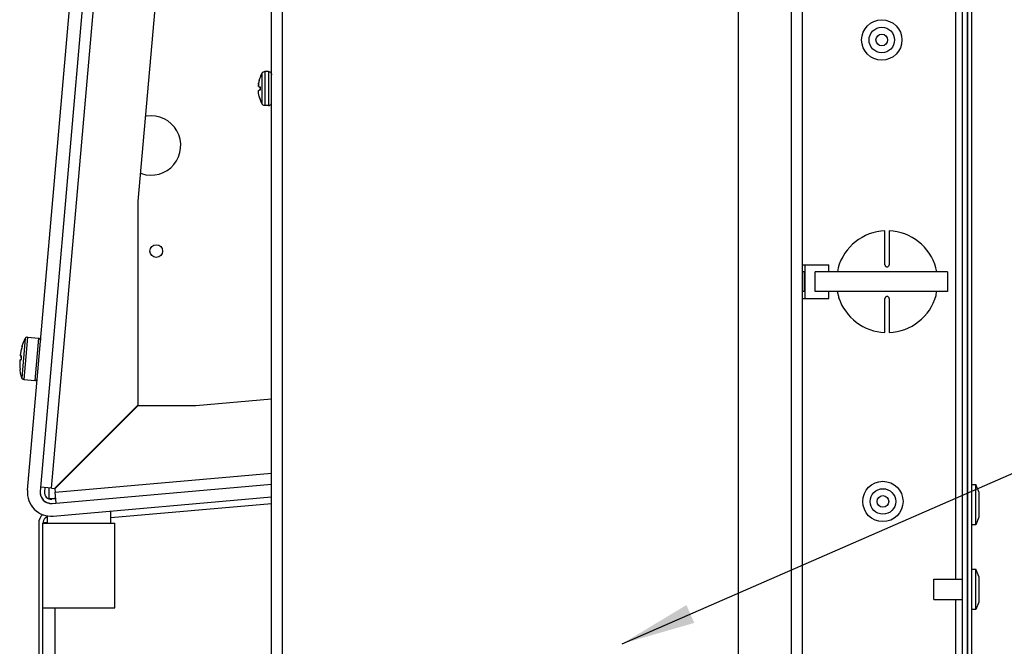
# Model space of a CAD drawing. Units: millimetres. Extents: x -81 to 760, y -224 to 370.
# Drawn here: x -53 to -6, y 251 to 280 of the extents above; entities that cross this region are included whole.
import ezdxf

# ---------------------------------------------------------------- set-up
doc = ezdxf.new("R2010")
doc.units = ezdxf.units.MM
doc.layers.add('1', color=7, linetype='Continuous')
doc.dimstyles.get("Standard").update_dxf_attribs({"dimtxt": 0.18, "dimasz": 0.18, "dimexe": 0.18, "dimexo": 0.0625, "dimgap": 0.09, "dimtad": 0, "dimtih": 1, "dimtoh": 1, "dimdec": 4, "dimzin": 0, "dimdsep": 46, "dimtxsty": 'Standard', "dimcen": 0.09, "dimadec": 0, "dimazin": 0, "dimtfac": 1, "dimtdec": 4, "dimtofl": 0, "dimtmove": 0, "dimatfit": 3, "dimfxl": 0, "dimtolj": 1, "dimtzin": 0, "dimarcsym": 0})

# ---------------------------------------------------------------- blocks, each defined once
blk = doc.blocks.new('SA_rechts1', base_point=(-155, 1282.98))
at = {"color": 1, "linetype": 'Continuous'}
for p, q in [((-40.52, 1056.69), (-40.52, 1536.17)), ((-260.92, 1289.29), (-240.48, 1522.95)), ((-237.49, 1522.69), (-257.93, 1289.03)), ((-255.26, 1289.77), (-235.08, 1520.42)), ((-220.67, 1519.95), (-234.89, 1357.38)), ((-80.87, 1482.94), (-80.87, 1145.65)), ((-78.27, 1482.94), (-78.27, 1145.55)), ((-39.27, 1056.69), (-39.27, 1476.29)), ((-39.27, 1476.29), (-39.27, 1056.69)), ((-38.27, 1056.69), (-38.27, 1476.29)), ((-203.37, 1099.94), (-203.37, 1470.94)), ((-200.77, 1099.94), (-200.77, 1470.94)), ((-93.27, 1150.78), (-93.27, 1470.87)), ((-42.12, 1418.54), (-42.12, 1268.34)), ((-206.31, 1385.82), (-206.36, 1385.62)), ((-206.32, 1385.78), (-206.31, 1385.81)), ((-206.31, 1385.81), (-206.31, 1385.82)), ((-205.88, 1387.06), (-206.08, 1386.57)), ((-206.08, 1386.57), (-206.07, 1386.57)), ((-205.63, 1387.56), (-205.88, 1387.06)), ((-205.63, 1387.56), (-205.57, 1387.65)), ((-205.63, 1387.56), (-205.63, 1386.12)), ((-205.63, 1386.12), (-205.63, 1380.33)), ((-205.57, 1387.65), (-205.46, 1387.76)), ((-205.46, 1387.76), (-205.34, 1387.85)), ((-205.34, 1387.85), (-205.2, 1387.91)), ((-205.2, 1387.91), (-205.05, 1387.94)), ((-205.05, 1387.94), (-204.97, 1387.94)), ((-204.97, 1387.94), (-204.97, 1383.58)), ((-204.12, 1387.94), (-204.97, 1387.94)), ((-204.12, 1387.94), (-204.12, 1382.5)), ((-204.12, 1387.94), (-204.04, 1387.94)), ((-204.04, 1387.94), (-203.89, 1387.91)), ((-203.89, 1387.91), (-203.75, 1387.85)), ((-203.75, 1387.85), (-203.63, 1387.76)), ((-203.63, 1387.76), (-203.53, 1387.65)), ((-203.53, 1387.65), (-203.45, 1387.52)), ((-203.45, 1387.52), (-203.39, 1387.38)), ((-203.39, 1387.38), (-203.37, 1387.23)), ((-203.37, 1387.23), (-203.37, 1387.18)), ((-206.46, 1384.94), (-206.47, 1384.89)), ((-206.47, 1384.89), (-206.46, 1384.9)), ((-206.47, 1384.89), (-206.47, 1384.89)), ((-206.47, 1384.89), (-206.47, 1384.86)), ((-206.47, 1384.86), (-206.47, 1384.8)), ((-206.47, 1384.83), (-206.47, 1384.85)), ((-206.47, 1384.81), (-206.47, 1384.83)), ((-206.47, 1384.8), (-206.47, 1384.76)), ((-206.47, 1384.76), (-206.47, 1384.79)), ((-206.47, 1384.76), (-206.47, 1384.74)), ((-206.47, 1384.74), (-206.47, 1384.68)), ((-206.47, 1384.71), (-206.47, 1384.72)), ((-206.47, 1384.69), (-206.47, 1384.71)), ((-206.47, 1384.68), (-206.47, 1384.64)), ((-206.47, 1384.65), (-206.47, 1384.66)), ((-206.47, 1384.64), (-206.47, 1384.65)), ((-206.47, 1384.64), (-206.46, 1384.62)), ((-206.45, 1385.11), (-206.46, 1384.94)), ((-206.46, 1385.03), (-206.45, 1385.07)), ((-206.46, 1384.98), (-206.46, 1385.02)), ((-206.46, 1384.96), (-206.46, 1384.98)), ((-206.46, 1384.62), (-206.46, 1384.59)), ((-206.46, 1384.59), (-206.46, 1384.6)), ((-206.46, 1384.59), (-206.46, 1384.59)), ((-206.46, 1384.59), (-206.46, 1384.56)), ((-206.46, 1384.56), (-206.45, 1384.51)), ((-206.45, 1384.54), (-206.46, 1384.55)), ((-206.46, 1383.33), (-206.41, 1383.49)), ((-206.44, 1385.18), (-206.45, 1385.11)), ((-206.45, 1385.07), (-206.45, 1385.09)), ((-206.45, 1384.52), (-206.45, 1384.54)), ((-206.45, 1384.51), (-206.43, 1384.44)), ((-206.44, 1384.49), (-206.45, 1384.5)), ((-206.43, 1385.22), (-206.44, 1385.18)), ((-206.44, 1385.16), (-206.44, 1385.18)), ((-206.44, 1385.14), (-206.44, 1385.16)), ((-206.44, 1384.46), (-206.44, 1384.49)), ((-206.44, 1383.43), (-206.43, 1383.46)), ((-206.42, 1385.3), (-206.43, 1385.22)), ((-206.43, 1384.43), (-206.43, 1384.44)), ((-206.43, 1384.44), (-206.41, 1384.4)), ((-206.42, 1384.42), (-206.43, 1384.43)), ((-206.43, 1383.46), (-206.42, 1383.48)), ((-206.41, 1385.38), (-206.42, 1385.3)), ((-206.39, 1385.48), (-206.41, 1385.38)), ((-206.41, 1384.4), (-206.31, 1384.32)), ((-206.41, 1383.5), (-206.38, 1383.54)), ((-206.41, 1383.5), (-206.4, 1383.52)), ((-206.41, 1383.49), (-206.41, 1383.5)), ((-206.4, 1384.37), (-206.4, 1384.38)), ((-206.39, 1384.36), (-206.4, 1384.37)), ((-206.4, 1383.52), (-206.39, 1383.53)), ((-206.38, 1385.49), (-206.39, 1385.48)), ((-206.39, 1385.47), (-206.39, 1385.48)), ((-206.39, 1385.45), (-206.39, 1385.47)), ((-206.36, 1385.59), (-206.38, 1385.49)), ((-206.38, 1383.54), (-206.35, 1383.56)), ((-206.34, 1384.32), (-206.37, 1384.35)), ((-206.36, 1385.62), (-206.36, 1385.59)), ((-206.35, 1383.56), (-206.31, 1383.57)), ((-206.35, 1383.56), (-206.34, 1383.57)), ((-206.31, 1384.32), (-206.34, 1384.32)), ((-206.34, 1383.57), (-206.31, 1383.57)), ((-206.31, 1384.32), (-206.07, 1384.32)), ((-206.07, 1383.57), (-206.31, 1383.57)), ((-206.08, 1384.13), (-206.08, 1384.18)), ((-206.08, 1384.09), (-206.08, 1384.13)), ((-206.08, 1383.8), (-206.08, 1383.85)), ((-206.08, 1383.66), (-206.08, 1383.71)), ((-204.97, 1383.58), (-204.97, 1379.94)), ((-206.47, 1383.25), (-206.46, 1383.27)), ((-206.47, 1383.15), (-206.47, 1383.25)), ((-206.47, 1383.24), (-206.47, 1383.25)), ((-206.47, 1383.21), (-206.47, 1383.24)), ((-206.47, 1383.18), (-206.47, 1383.21)), ((-206.47, 1383.17), (-206.47, 1383.18)), ((-206.47, 1383.13), (-206.47, 1383.15)), ((-206.47, 1383.09), (-206.47, 1383.13)), ((-206.47, 1383.12), (-206.47, 1383.13)), ((-206.47, 1383.12), (-206.47, 1383.12)), ((-206.47, 1383.03), (-206.47, 1383.09)), ((-206.47, 1383.06), (-206.47, 1383.08)), ((-206.47, 1383.04), (-206.47, 1383.06)), ((-206.47, 1383), (-206.47, 1383.03)), ((-206.46, 1382.95), (-206.47, 1383)), ((-206.46, 1383.34), (-206.45, 1383.35)), ((-206.46, 1383.27), (-206.46, 1383.33)), ((-206.46, 1383.3), (-206.46, 1383.31)), ((-206.46, 1383.28), (-206.46, 1383.3)), ((-206.46, 1382.87), (-206.46, 1382.95)), ((-206.46, 1382.91), (-206.46, 1382.93)), ((-206.46, 1382.89), (-206.46, 1382.91)), ((-206.45, 1382.78), (-206.46, 1382.87)), ((-206.45, 1383.38), (-206.44, 1383.4)), ((-206.45, 1383.35), (-206.45, 1383.38)), ((-206.45, 1382.82), (-206.45, 1382.85)), ((-206.45, 1382.8), (-206.45, 1382.82)), ((-206.44, 1382.73), (-206.45, 1382.78)), ((-206.44, 1383.4), (-206.44, 1383.43)), ((-206.43, 1382.67), (-206.44, 1382.73)), ((-206.41, 1382.51), (-206.43, 1382.67)), ((-206.42, 1382.59), (-206.43, 1382.64)), ((-206.41, 1382.54), (-206.42, 1382.59)), ((-206.39, 1382.45), (-206.41, 1382.51)), ((-206.38, 1382.4), (-206.39, 1382.45)), ((-206.39, 1382.41), (-206.39, 1382.45)), ((-206.36, 1382.27), (-206.38, 1382.4)), ((-206.33, 1382.15), (-206.36, 1382.27)), ((-206.31, 1382.07), (-206.33, 1382.15)), ((-206.31, 1382.07), (-206.33, 1382.15)), ((-206.07, 1381.32), (-206.08, 1381.32)), ((-206.08, 1381.32), (-205.88, 1380.83)), ((-204.12, 1382.5), (-204.12, 1379.94)), ((-205.88, 1380.83), (-205.64, 1380.35)), ((-205.64, 1380.35), (-205.64, 1380.34)), ((-205.64, 1380.34), (-205.63, 1380.33)), ((-205.57, 1380.24), (-205.63, 1380.33)), ((-205.46, 1380.13), (-205.57, 1380.24)), ((-205.34, 1380.04), (-205.46, 1380.13)), ((-205.2, 1379.98), (-205.34, 1380.04)), ((-205.05, 1379.95), (-205.2, 1379.98)), ((-204.97, 1379.94), (-205.05, 1379.95)), ((-204.12, 1379.94), (-204.97, 1379.94)), ((-204.12, 1379.94), (-204.04, 1379.95)), ((-204.04, 1379.95), (-203.89, 1379.98)), ((-203.89, 1379.98), (-203.75, 1380.04)), ((-203.75, 1380.04), (-203.63, 1380.13)), ((-203.63, 1380.13), (-203.53, 1380.24)), ((-203.53, 1380.24), (-203.45, 1380.36)), ((-203.45, 1380.36), (-203.39, 1380.51)), ((-203.39, 1380.51), (-203.37, 1380.66)), ((-203.37, 1380.66), (-203.37, 1380.69)), ((-232.84, 1377.44), (-233.14, 1377.38)), ((-234.31, 1364), (-234.03, 1363.89)), ((-234.89, 1357.38), (-234.89, 1309.33)), ((-58.77, 1342.44), (-58.77, 1350.43)), ((-57.77, 1350.43), (-57.77, 1342.44)), ((-78.27, 1342.44), (-77.63, 1342.44)), ((-77.63, 1342.44), (-77.63, 1334.44)), ((-77.63, 1342.44), (-71.97, 1342.44)), ((-71.97, 1340.74), (-71.97, 1342.44)), ((-69.82, 1341.68), (-69.95, 1340.74)), ((-58.77, 1342.44), (-58.75, 1342.3)), ((-58.75, 1342.3), (-58.73, 1342.25)), ((-58.73, 1342.25), (-58.69, 1342.17)), ((-58.69, 1342.17), (-58.55, 1342.03)), ((-58.55, 1342.03), (-58.52, 1342.01)), ((-58.52, 1342.01), (-58.46, 1341.98)), ((-58.46, 1341.98), (-58.42, 1341.97)), ((-58.42, 1341.97), (-58.27, 1341.94)), ((-58.27, 1341.94), (-58.12, 1341.97)), ((-58.12, 1341.97), (-58.08, 1341.98)), ((-58.08, 1341.98), (-57.99, 1342.03)), ((-57.99, 1342.03), (-57.85, 1342.17)), ((-57.85, 1342.17), (-57.81, 1342.25)), ((-57.81, 1342.25), (-57.79, 1342.3)), ((-57.79, 1342.3), (-57.77, 1342.44)), ((-46.53, 1340.74), (-46.75, 1341.67)), ((-77.77, 1340.74), (-78.27, 1340.74)), ((-77.77, 1336.14), (-77.77, 1340.74)), ((-75.21, 1336.14), (-75.21, 1340.74)), ((-44.06, 1340.74), (-75.21, 1340.74)), ((-44.06, 1340.74), (-44.06, 1336.14)), ((-77.77, 1336.14), (-78.27, 1336.14)), ((-44.06, 1336.14), (-75.21, 1336.14)), ((-71.97, 1334.44), (-71.97, 1336.14)), ((-70, 1336.14), (-69.68, 1334.74)), ((-58.69, 1334.72), (-58.73, 1334.64)), ((-58.55, 1334.86), (-58.69, 1334.72)), ((-58.52, 1334.88), (-58.55, 1334.86)), ((-58.46, 1334.91), (-58.52, 1334.88)), ((-58.42, 1334.92), (-58.46, 1334.91)), ((-58.27, 1334.94), (-58.42, 1334.92)), ((-58.12, 1334.92), (-58.27, 1334.94)), ((-58.08, 1334.91), (-58.12, 1334.92)), ((-57.99, 1334.86), (-58.08, 1334.91)), ((-57.85, 1334.72), (-57.99, 1334.86)), ((-57.81, 1334.64), (-57.85, 1334.72)), ((-46.71, 1335.21), (-46.59, 1336.14)), ((-78.27, 1334.44), (-77.63, 1334.44)), ((-77.63, 1334.44), (-71.97, 1334.44)), ((-58.75, 1334.59), (-58.77, 1334.44)), ((-58.77, 1326.46), (-58.77, 1334.44)), ((-58.73, 1334.64), (-58.75, 1334.59)), ((-57.79, 1334.59), (-57.81, 1334.64)), ((-57.77, 1334.44), (-57.79, 1334.59)), ((-57.77, 1334.44), (-57.77, 1326.46)), ((-261.43, 1325.08), (-262.25, 1315.76)), ((-262.18, 1323.21), (-262.15, 1323.3)), ((-262.17, 1323.2), (-262.18, 1323.21)), ((-262.18, 1323.21), (-262.17, 1323.21)), ((-262.17, 1323.21), (-262.17, 1323.2)), ((-262.15, 1323.3), (-261.91, 1323.97)), ((-261.91, 1323.97), (-261.64, 1324.64)), ((-261.64, 1324.64), (-261.43, 1325.08)), ((-261.41, 1325.11), (-261.43, 1325.09)), ((-261.43, 1325.09), (-261.43, 1325.08)), ((-261.43, 1325.08), (-261.43, 1325.08)), ((-261.35, 1325.2), (-261.41, 1325.11)), ((-261.28, 1325.26), (-261.35, 1325.2)), ((-260.94, 1325.36), (-261.34, 1320.78)), ((-261.19, 1325.31), (-261.28, 1325.26)), ((-261.09, 1325.34), (-261.19, 1325.31)), ((-260.99, 1325.36), (-261.09, 1325.34)), ((-260.94, 1325.36), (-260.99, 1325.36)), ((-260.94, 1325.36), (-258.29, 1325.13)), ((-258.29, 1325.12), (-259.16, 1315.16)), ((-258.29, 1325.13), (-258.29, 1325.12)), ((-258.29, 1325.13), (-258.27, 1325.12)), ((-258.27, 1325.12), (-258.24, 1325.11)), ((-258.24, 1325.11), (-258.14, 1325.09)), ((-258.14, 1325.09), (-258.05, 1325.04)), ((-258.05, 1325.04), (-257.98, 1324.97)), ((-257.98, 1324.97), (-257.91, 1324.89)), ((-257.91, 1324.89), (-257.87, 1324.8)), ((-257.87, 1324.8), (-257.84, 1324.71)), ((-257.84, 1324.71), (-257.83, 1324.61)), ((-257.83, 1324.61), (-257.84, 1324.58)), ((-262.4, 1320.97), (-262.65, 1320.99)), ((-262.42, 1320.47), (-262.37, 1320.97)), ((-262.37, 1320.97), (-262.4, 1320.97)), ((-262.37, 1320.97), (-262.36, 1320.96)), ((-261.34, 1320.78), (-261.81, 1315.4)), ((-262.49, 1319.97), (-262.74, 1319.99)), ((-262.46, 1319.97), (-262.49, 1319.97)), ((-262.42, 1320.47), (-262.46, 1319.97)), ((-262.46, 1319.97), (-262.45, 1319.97)), ((-262.65, 1317.74), (-262.66, 1317.73)), ((-262.66, 1317.73), (-262.65, 1317.73)), ((-262.65, 1317.63), (-262.66, 1317.73)), ((-262.65, 1317.73), (-262.65, 1317.74)), ((-262.53, 1316.93), (-262.65, 1317.63)), ((-262.38, 1316.23), (-262.53, 1316.93)), ((-262.25, 1315.76), (-262.38, 1316.23)), ((-262.25, 1315.76), (-262.25, 1315.76)), ((-262.24, 1315.74), (-262.25, 1315.76)), ((-262.24, 1315.72), (-262.24, 1315.74)), ((-262.19, 1315.63), (-262.24, 1315.72)), ((-262.13, 1315.55), (-262.19, 1315.63)), ((-262.05, 1315.48), (-262.13, 1315.55)), ((-261.96, 1315.44), (-262.05, 1315.48)), ((-261.86, 1315.41), (-261.96, 1315.44)), ((-261.84, 1315.4), (-261.86, 1315.41)), ((-261.81, 1315.4), (-261.84, 1315.4)), ((-261.81, 1315.4), (-259.16, 1315.16)), ((-259.16, 1315.16), (-259.11, 1315.17)), ((-259.11, 1315.17), (-259.01, 1315.18)), ((-259.01, 1315.18), (-258.91, 1315.21)), ((-258.91, 1315.21), (-258.83, 1315.26)), ((-258.83, 1315.26), (-258.75, 1315.33)), ((-258.75, 1315.33), (-258.69, 1315.41)), ((-258.69, 1315.41), (-258.65, 1315.5)), ((-258.65, 1315.5), (-258.62, 1315.6)), ((-258.62, 1315.6), (-258.62, 1315.62)), ((-234.89, 1309.33), (-254.51, 1289.71)), ((-236.13, 1307.95), (-234.82, 1309.26)), ((-234.82, 1309.26), (-221.19, 1309.26)), ((-221.19, 1309.26), (-203.37, 1310.82)), ((-254.44, 1289.64), (-236.13, 1307.95)), ((-254.37, 1288.89), (-203.37, 1293.35)), ((-255.12, 1286.21), (-203.37, 1290.74)), ((-251.35, 1292.73), (-251.47, 1292.75)), ((-38.27, 1290.69), (-37.37, 1290.69)), ((-37.37, 1281.19), (-37.37, 1290.69)), ((-36.63, 1288.96), (-37.37, 1290.69)), ((-257.94, 1288.8), (-257.75, 1287.84)), ((-255.26, 1289.77), (-257.85, 1290)), ((-256.85, 1289.91), (-256.94, 1288.94)), ((-255.77, 1287.29), (-255.77, 1289.82)), ((-255.26, 1289.77), (-254.51, 1289.71)), ((-254.44, 1289.64), (-254.37, 1288.89)), ((-254.15, 1286.3), (-254.37, 1288.89)), ((-36.63, 1288.96), (-36.63, 1286.23)), ((-257.72, 1287.77), (-257.21, 1287.01)), ((-257.14, 1286.93), (-256.38, 1286.43)), ((-256.65, 1286.55), (-256.64, 1286.55)), ((-256.64, 1286.55), (-256.65, 1286.55)), ((-256.31, 1286.39), (-255.34, 1286.2)), ((-256.3, 1286.39), (-256.3, 1286.39)), ((-255.42, 1287.29), (-255.67, 1287.27)), ((-254.56, 1287.36), (-255.42, 1287.29)), ((-254.23, 1287.29), (-255.21, 1287.21)), ((-254.86, 1283.22), (-203.37, 1287.73)), ((-254.24, 1287.39), (-254.56, 1287.36)), ((-241.3, 1282.9), (-203.37, 1286.22)), ((-36.63, 1286.23), (-36.63, 1282.93)), ((-241.3, 1281.57), (-241.3, 1284.41)), ((-258.27, 1281.56), (-258.27, 1063.54)), ((-257.32, 1283.57), (-257.34, 1283.55)), ((-257.3, 1281.57), (-240.3, 1281.57)), ((-257.3, 1261.57), (-257.3, 1281.57)), ((-257.24, 1281.88), (-257.27, 1281.57)), ((-257.23, 1281.62), (-257.26, 1281.62)), ((-256.39, 1281.62), (-257.23, 1281.62)), ((-256.3, 1283.03), (-256.52, 1282.92)), ((-256.39, 1281.62), (-256.35, 1281.62)), ((-256.35, 1281.62), (-256.3, 1281.63)), ((-256.3, 1283.29), (-256.3, 1281.57)), ((-240.3, 1261.57), (-240.3, 1281.57)), ((-36.63, 1282.93), (-37.37, 1281.19)), ((-37.37, 1281.19), (-38.27, 1281.19)), ((-38.27, 1270.69), (-37.37, 1270.69)), ((-37.37, 1261.19), (-37.37, 1270.69)), ((-36.63, 1268.96), (-37.37, 1270.69)), ((-47.27, 1263.54), (-47.27, 1268.34)), ((-47.27, 1268.34), (-40.52, 1268.34)), ((-36.63, 1268.96), (-36.63, 1266.23)), ((-36.63, 1266.23), (-36.63, 1262.93)), ((-47.27, 1263.54), (-40.52, 1263.54)), ((-42.12, 1263.54), (-42.12, 1113.34)), ((-36.63, 1262.93), (-37.37, 1261.19)), ((-257.3, 1261.57), (-240.3, 1261.57)), ((-257.27, 1063.54), (-257.27, 1261.57)), ((-254.42, 1064.54), (-254.42, 1261.57)), ((-37.37, 1261.19), (-38.27, 1261.19))]:
    blk.add_line(p, q, dxfattribs=at)
for centre, radius in [((-59.51, 1395.38), 4.75), ((-59.51, 1395.38), 3.01), ((-59.51, 1395.38), 1.37), ((-230.56, 1345.65), 1.5), ((-59.25, 1286.66), 4.75), ((-59.25, 1286.66), 3.01), ((-59.25, 1286.66), 1.37)]:
    blk.add_circle(centre, radius, dxfattribs=at)
for centre, radius, start, end in [((-199.06, 1383.94), 7.49, 159.4859, 165.504), ((-199.06, 1383.94), 7.03, 176.9403, 183.0597), ((-199.06, 1383.94), 7.03, 180.0005, 180.7739), ((-199.06, 1383.94), 7.03, 182.3309, 183.0617), ((-199.06, 1383.94), 7.49, 194.496, 200.5141), ((-199.06, 1383.94), 7.49, 196.1175, 200.2613), ((-231.78, 1370.52), 7, 251.2711, 98.7288), ((-58.27, 1338.44), 12, 92.388, 164.3478), ((-58.3, 1338.45), 12, 15.6049, 87.4435), ((-58.27, 1338.44), 12, 198, 267.612), ((-58.27, 1338.44), 12, 272.388, 344.3478), ((-249.76, 1319.36), 12.99, 162.8274, 172.7941), ((-249.76, 1319.36), 12.99, 172.4697, 172.7969), ((-249.76, 1319.36), 12.99, 171.4129, 171.8208), ((-249.76, 1319.36), 12.71, 172.7447, 175), ((-249.76, 1319.36), 12.99, 177.2059, 187.1726), ((-249.76, 1319.36), 12.71, 175, 177.2553), ((-255.34, 1288.8), 5.6, 175, 275.0018), ((-255.34, 1288.8), 2.6, 175, 275), ((-255.34, 1288.8), 1.6, 175, 275), ((-255.67, 1281.56), 2.6, 129.9996, 179.9997), ((-255.67, 1281.56), 1.6, 121.935, 168.3866)]:
    blk.add_arc(centre, radius, start, end, dxfattribs=at)
at = {"layer": '1', "color": 2}
blk.add_solid([(-105.57, 1262.27), (-103.72, 1258.05), (-120.69, 1253.16)], dxfattribs=at)
at = {"layer": '1', "color": 2, "linetype": 'Continuous', "has_arrowhead": 0}
blk.add_leader([(-120.69, 1253.16), (18.86, 1314.02)], dimstyle='Standard', dxfattribs=at)

msp = doc.modelspace()

# ---------------------------------------------------------------- block references
at = {"xscale": 0.2, "yscale": 0.2, "zscale": 0.2}
msp.add_blockref('SA_rechts1', (-31, 256.597), dxfattribs=at)

doc.saveas('drawing.dxf')
